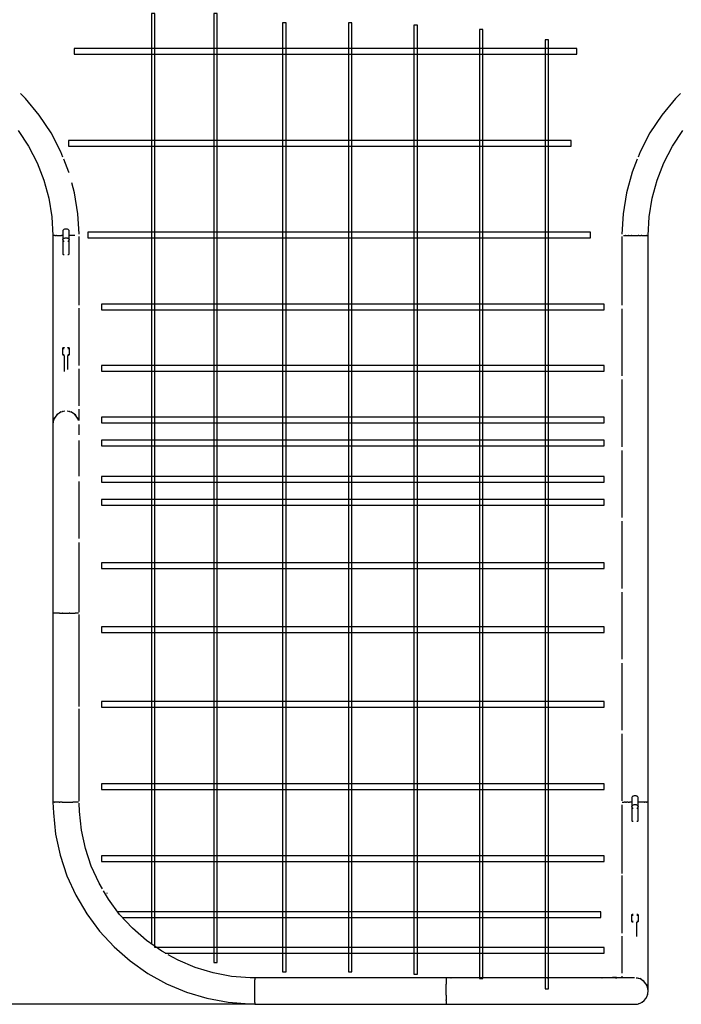
# Model space of a CAD drawing. Units: millimetres. Extents: x -2804 to 24197, y -494 to 14549.
# Drawn here: x 8032 to 11535, y 2762 to 7974 of the extents above; entities that cross this region are included whole.
import ezdxf

# ---------------------------------------------------------------- set-up
doc = ezdxf.new("R2010")
doc.units = ezdxf.units.MM
for name, color, linetype in [('Dimensions', 7, 'Continuous'), ('PV-2A849', 7, 'Continuous'), ('Verkot', 7, 'Continuous')]:
    doc.layers.add(name, color=color, linetype=linetype)
doc.styles.get("Standard").update_dxf_attribs({"font": 'arial.ttf'})
doc.dimstyles.new('Leikkiset keinu', dxfattribs={"dimtxt": 150, "dimasz": 2.5, "dimexe": 0.06, "dimexo": 0.625, "dimtad": 0, "dimtih": 1, "dimtoh": 1, "dimdec": 0, "dimtxsty": 'Standard', "dimcen": 2.5, "dimadec": 0, "dimazin": 0, "dimtfac": 1, "dimtmove": 0, "dimatfit": 3, "dimfxl": 1, "dimarcsym": 0})

# ---------------------------------------------------------------- blocks, each defined once
blk = doc.blocks.new('*D12')
at = {"layer": 'Defpoints', "color": 0}
for p in [(4601.9, 13401.9), (-2520.1, 261.9), (9014.5, 261.9)]:
    blk.add_point(p, dxfattribs=at)
at = {"layer": 'Dimensions', "color": 0, "lineweight": -2}
for p, q in [((-794.2, 13401.9), (-2520.1, 13401.9)), ((-2520.1, 13399.4), (-2520.1, 6909.1)), ((3306.6, 13401.9), (-793, 13401.9)), ((-2520.1, 264.4), (-2520.1, 6754.7)), ((-794.2, 261.9), (-2520.1, 261.9)), ((9013.8, 261.9), (-793, 261.9))]:
    blk.add_line(p, q, dxfattribs=at)
at = {"layer": 'Dimensions', "color": 0}
for points in [[(-2519.7, 13399.4), (-2520.5, 13399.4), (-2520.1, 13401.9)], [(-2520.5, 264.4), (-2519.7, 264.4), (-2520.1, 261.9)]]:
    blk.add_solid(points, dxfattribs=at)
at = {"layer": 'Dimensions', "color": 0, "insert": (-2520.1, 6831.9), "char_height": 150, "attachment_point": 5}
blk.add_mtext('13200', dxfattribs=at)
blk = doc.blocks.new('*D13')
at = {"layer": 'Defpoints', "color": 0}
for p in [(3919.8, 10901.4), (-1247, 2762), (9334.2, 2762)]:
    blk.add_point(p, dxfattribs=at)
at = {"layer": 'Dimensions', "color": 0, "lineweight": -2}
for p, q in [((-35.3, 10901.4), (-1247, 10901.4)), ((-1247, 10898.9), (-1247, 6908.9)), ((3386.2, 10901.4), (-34, 10901.4)), ((-1247, 2764.5), (-1247, 6754.5)), ((-35.3, 2762), (-1247, 2762)), ((9276.6, 2762), (-34, 2762))]:
    blk.add_line(p, q, dxfattribs=at)
at = {"layer": 'Dimensions', "color": 0}
for points in [[(-1246.6, 10898.9), (-1247.4, 10898.9), (-1247, 10901.4)], [(-1247.4, 2764.5), (-1246.6, 2764.5), (-1247, 2762)]]:
    blk.add_solid(points, dxfattribs=at)
at = {"layer": 'Dimensions', "color": 0, "insert": (-1247, 6831.7), "char_height": 150, "attachment_point": 5}
blk.add_mtext('8200', dxfattribs=at)
blk = doc.blocks.new('*D14')
at = {"layer": 'Defpoints', "color": 0}
for p in [(807.3, 8418.3), (24197.3, 8418.3), (24197.3, -395.2)]:
    blk.add_point(p, dxfattribs=at)
at = {"layer": 'Dimensions', "color": 0, "lineweight": -2}
for p, q in [((24197.3, 8417.7), (24197.3, -395.2)), ((807.3, 7761.3), (807.3, -395.2)), ((809.8, -395.2), (12218.7, -395.2)), ((24194.8, -395.2), (12785.8, -395.2))]:
    blk.add_line(p, q, dxfattribs=at)
at = {"layer": 'Dimensions', "color": 0}
for points in [[(809.8, -394.8), (809.8, -395.6), (807.3, -395.2)], [(24194.8, -395.6), (24194.8, -394.8), (24197.3, -395.2)]]:
    blk.add_solid(points, dxfattribs=at)
at = {"layer": 'Dimensions', "color": 0, "insert": (12502.3, -395.2), "char_height": 150, "attachment_point": 5}
blk.add_mtext('23500', dxfattribs=at)
blk = doc.blocks.new('*D15')
at = {"layer": 'Defpoints', "color": 0}
for p in [(21697.1, 9331.9), (3307.4, 9061.3), (21697.1, -34.7)]:
    blk.add_point(p, dxfattribs=at)
at = {"layer": 'Dimensions', "color": 0, "lineweight": -2}
for p, q in [((21697.1, 9331.3), (21697.1, 8832.5)), ((3307.4, 9060.6), (3307.4, -34.8)), ((21697.1, 8831.3), (21697.1, -34.8)), ((3309.9, -34.7), (12227.1, -34.7)), ((21694.6, -34.7), (12777.5, -34.7))]:
    blk.add_line(p, q, dxfattribs=at)
at = {"layer": 'Dimensions', "color": 0}
for points in [[(3309.9, -34.3), (3309.9, -35.2), (3307.4, -34.7)], [(21694.6, -35.2), (21694.6, -34.3), (21697.1, -34.7)]]:
    blk.add_solid(points, dxfattribs=at)
at = {"layer": 'Dimensions', "color": 0, "insert": (12502.3, -34.7), "char_height": 150, "attachment_point": 5}
blk.add_mtext('18500', dxfattribs=at)

msp = doc.modelspace()

# ---------------------------------------------------------------- linework, layer by layer
for p, q in [((8062.5, 7556.8), (8036.2, 7582.4)), ((11530.8, 7582.4), (11504.5, 7556.8)), ((8135.1, 7469.2), (8062.5, 7556.8)), ((11504.5, 7556.8), (11431.9, 7469.2)), ((8198, 7374.4), (8135.1, 7469.2)), ((11431.9, 7469.2), (11369, 7374.4)), ((8023.9, 7386.6), (8078.6, 7304.1)), ((8250.4, 7273.5), (8198, 7374.4)), ((11369, 7374.4), (11316.6, 7273.5)), ((11488.4, 7304.1), (11543.1, 7386.6)), ((8078.6, 7304.1), (8124.3, 7216.2)), ((11442.7, 7216.2), (11488.4, 7304.1)), ((8261.2, 7245.9), (8250.4, 7273.5)), ((11316.6, 7273.5), (11305.8, 7245.9)), ((8124.3, 7216.2), (8160.3, 7124)), ((8291.8, 7167.5), (8265.6, 7234.8)), ((11301.5, 7234.8), (11275.2, 7167.5)), ((11406.7, 7124), (11442.7, 7216.2)), ((11275.2, 7167.5), (11245.2, 7057.8)), ((8160.3, 7124), (8186.4, 7028.5)), ((8321.8, 7057.8), (8307.3, 7110.9)), ((11380.6, 7028.5), (11406.7, 7124)), ((8339.9, 6945.5), (8321.8, 7057.8)), ((11245.2, 7057.8), (11227.1, 6945.5)), ((8186.4, 7028.5), (8202.1, 6930.8)), ((11364.9, 6930.8), (11380.6, 7028.5)), ((8346.5, 6840.2), (8339.9, 6945.5)), ((11227.1, 6945.5), (11220.4, 6837.9)), ((8202.1, 6930.8), (8207.4, 6831.9)), ((11359.6, 6831.9), (11364.9, 6930.8)), ((8207.4, 6831.9), (8207.7, 6805.4)), ((8217.5, 6831.9), (8207.4, 6831.9)), ((8217.5, 6831.9), (8223.7, 6831.9)), ((8226.8, 6831.9), (8223.7, 6831.9)), ((8226.8, 6831.9), (8238.4, 6831.9)), ((8238.4, 6831.9), (8238.8, 6831.9)), ((8238.8, 6831.9), (8252.9, 6831.9)), ((8260.3, 6831.9), (8252.9, 6831.9)), ((8260.7, 6857.4), (8260.3, 6855.2)), ((8260.3, 6855.2), (8260.3, 6808.8)), ((8260.3, 6831.7), (8260.3, 6831.6)), ((8260.3, 6831.6), (8260.3, 6831.3)), ((8260.4, 6831.6), (8260.3, 6831.6)), ((8261.8, 6859.6), (8260.7, 6857.4)), ((8263.6, 6861.5), (8261.8, 6859.6)), ((8266, 6863.2), (8263.6, 6861.5)), ((8268.9, 6864.5), (8266, 6863.2)), ((8272.2, 6865.4), (8268.9, 6864.5)), ((8275.7, 6865.8), (8272.2, 6865.4)), ((8279.2, 6865.8), (8275.7, 6865.8)), ((8282.7, 6865.3), (8279.2, 6865.8)), ((8285.9, 6864.4), (8282.7, 6865.3)), ((8288.8, 6863), (8285.9, 6864.4)), ((8291.1, 6861.3), (8288.8, 6863)), ((8292.9, 6859.4), (8291.1, 6861.3)), ((8293.9, 6857.2), (8292.9, 6859.4)), ((8294.3, 6855), (8293.9, 6857.2)), ((8294.2, 6831.8), (8294.2, 6831.9)), ((8294.2, 6831.8), (8294.2, 6831.7)), ((8294.2, 6831.2), (8294.2, 6831.8)), ((8294.3, 6808.6), (8294.3, 6855)), ((8323.3, 6831.9), (8294.3, 6831.9)), ((8346.7, 6839), (8346.4, 6840.5)), ((8346.8, 6837.9), (8346.7, 6839)), ((11229.5, 6831.9), (11228.9, 6831.9)), ((11229.5, 6831.9), (11239.4, 6831.9)), ((11241.2, 6831.9), (11239.4, 6831.9)), ((11241.2, 6831.9), (11253.8, 6831.9)), ((11256.2, 6831.9), (11253.8, 6831.9)), ((11256.2, 6831.9), (11271, 6831.9)), ((11273.1, 6831.9), (11271, 6831.9)), ((11273.1, 6831.9), (11306, 6831.9)), ((11310.7, 6831.9), (11306, 6831.9)), ((11310.7, 6831.9), (11321.9, 6831.9)), ((11326.1, 6831.9), (11321.9, 6831.9)), ((11326.1, 6831.9), (11349.1, 6831.9)), ((11351.4, 6831.9), (11349.1, 6831.9)), ((11351.4, 6831.9), (11356.1, 6831.9)), ((11357.5, 6831.9), (11356.1, 6831.9)), ((11357.5, 6831.9), (11359.6, 6831.9)), ((11359.6, 3831.9), (11359.6, 6831.9)), ((8207.7, 6805.4), (8207.7, 5839.7)), ((8260.3, 6808.8), (8260.7, 6811)), ((8260.3, 6808.8), (8260.6, 6806.6)), ((8260.3, 6808.4), (8260.3, 6732.9)), ((8260.6, 6806.6), (8261.7, 6804.4)), ((8260.7, 6811), (8261.8, 6813.2)), ((8261.7, 6804.4), (8263.4, 6802.4)), ((8261.8, 6813.2), (8263.6, 6815.1)), ((8263.4, 6802.4), (8265.7, 6800.8)), ((8263.6, 6815.1), (8266, 6816.8)), ((8265.7, 6800.8), (8267.1, 6800.1)), ((8266, 6816.8), (8268.9, 6818.1)), ((8268.9, 6818.1), (8272.2, 6819)), ((8272.2, 6819), (8275.7, 6819.4)), ((8275.7, 6819.4), (8279.2, 6819.4)), ((8279.2, 6819.4), (8282.7, 6818.9)), ((8282.7, 6818.9), (8285.9, 6818)), ((8285.9, 6818), (8288.8, 6816.6)), ((8287.5, 6800.2), (8288.5, 6800.6)), ((8288.5, 6800.6), (8290.9, 6802.3)), ((8288.8, 6816.6), (8291.1, 6814.9)), ((8290.9, 6802.3), (8292.7, 6804.2)), ((8291.1, 6814.9), (8292.9, 6813)), ((8292.7, 6804.2), (8293.8, 6806.3)), ((8292.9, 6813), (8293.9, 6810.8)), ((8293.8, 6806.3), (8294.3, 6808.6)), ((8293.9, 6810.8), (8294.3, 6808.6)), ((8294.2, 6733.1), (8294.2, 6808.5)), ((8346.8, 6805.4), (8347, 6825.9)), ((8346.8, 6462.6), (8346.8, 6805.4)), ((11219.9, 6825.9), (11219.9, 6463.4)), ((8260.3, 6732.9), (8261.1, 6732.3)), ((8261.1, 6732.3), (8262.8, 6731.7)), ((8262.8, 6731.7), (8265.3, 6731.2)), ((8265.3, 6731.2), (8268.3, 6730.9)), ((8286.3, 6730.9), (8287, 6730.9)), ((8287, 6730.9), (8290, 6731.4)), ((8290, 6731.4), (8292.2, 6731.9)), ((8292.2, 6731.9), (8293.7, 6732.4)), ((8293.7, 6732.4), (8294.2, 6733.1)), ((8346.8, 6143.5), (8346.8, 6446.7)), ((11219.9, 6443.5), (11219.9, 6088.4)), ((8259.4, 6234.3), (8259.3, 6233.8)), ((8259.3, 6233.8), (8259.3, 6233.5)), ((8259.7, 6233), (8259.3, 6233.5)), ((8259.3, 6233.5), (8259.3, 6201.9)), ((8259.7, 6235), (8259.4, 6234.3)), ((8260.2, 6235.5), (8259.7, 6235)), ((8260.6, 6232.5), (8259.7, 6233)), ((8260.8, 6236), (8260.2, 6235.5)), ((8261.9, 6232.1), (8260.6, 6232.5)), ((8261.4, 6236.3), (8260.8, 6236)), ((8261.3, 6235.5), (8261.4, 6235.9)), ((8261.6, 6235), (8261.3, 6235.5)), ((8262.5, 6236.7), (8261.4, 6236.3)), ((8261.4, 6235.9), (8262, 6236.3)), ((8262.4, 6234.6), (8261.6, 6235)), ((8263.7, 6231.7), (8261.9, 6232.1)), ((8262, 6236.3), (8263, 6236.7)), ((8263.6, 6234.3), (8262.4, 6234.6)), ((8264, 6237), (8262.5, 6236.7)), ((8263, 6236.7), (8264.4, 6237.1)), ((8265.2, 6233.9), (8263.6, 6234.3)), ((8265.9, 6231.4), (8263.7, 6231.7)), ((8265.8, 6237.4), (8264, 6237)), ((8264.4, 6237.1), (8266.2, 6237.4)), ((8267.2, 6233.6), (8265.2, 6233.9)), ((8268, 6237.6), (8265.8, 6237.4)), ((8268.3, 6231.2), (8265.9, 6231.4)), ((8266.2, 6237.4), (8268.3, 6237.6)), ((8268.3, 6233.5), (8267.2, 6233.6)), ((8268.3, 6237.7), (8268, 6237.6)), ((8286.5, 6237.6), (8286.3, 6237.7)), ((8286.3, 6237.6), (8288.3, 6237.4)), ((8287.3, 6233.6), (8286.3, 6233.5)), ((8288.6, 6231.4), (8286.3, 6231.2)), ((8288.7, 6237.4), (8286.5, 6237.6)), ((8289.3, 6233.9), (8287.3, 6233.6)), ((8288.3, 6237.4), (8290.1, 6237.1)), ((8290.8, 6231.7), (8288.6, 6231.4)), ((8290.6, 6237), (8288.7, 6237.4)), ((8290.9, 6234.3), (8289.3, 6233.9)), ((8290.1, 6237.1), (8291.5, 6236.7)), ((8292, 6236.7), (8290.6, 6237)), ((8292.6, 6232.1), (8290.8, 6231.7)), ((8292.1, 6234.6), (8290.9, 6234.3)), ((8291.5, 6236.7), (8292.6, 6236.3)), ((8293.1, 6236.2), (8292, 6236.7)), ((8292.9, 6235), (8292.1, 6234.6)), ((8292.6, 6236.3), (8293.1, 6235.9)), ((8294, 6232.5), (8292.6, 6232.1)), ((8293.2, 6235.5), (8292.9, 6235)), ((8293.7, 6236), (8293.1, 6236.2)), ((8293.1, 6235.9), (8293.2, 6235.5)), ((8294.3, 6235.5), (8293.7, 6236)), ((8294.8, 6233), (8294, 6232.5)), ((8294.8, 6235), (8294.3, 6235.5)), ((8295.1, 6234.3), (8294.8, 6235)), ((8295.2, 6233.5), (8294.8, 6233)), ((8295.2, 6233.8), (8295.1, 6234.3)), ((8295.2, 6233.5), (8295.2, 6233.8)), ((8295.2, 6201.9), (8295.2, 6233.5)), ((8259.7, 6201.4), (8259.3, 6201.9)), ((8259.3, 6201.9), (8259.3, 6201.5)), ((8259.3, 6201.5), (8259.6, 6200.8)), ((8259.6, 6200.8), (8260, 6200.4)), ((8260.6, 6200.9), (8259.7, 6201.4)), ((8260, 6200.4), (8260.4, 6199.8)), ((8260.4, 6199.8), (8261.3, 6199.4)), ((8261.9, 6200.5), (8260.6, 6200.9)), ((8261.3, 6199.4), (8261.9, 6199.1)), ((8263.7, 6200.1), (8261.9, 6200.5)), ((8261.9, 6199.1), (8263.2, 6198.7)), ((8263.2, 6198.7), (8264.8, 6198.4)), ((8265.9, 6199.8), (8263.7, 6200.1)), ((8264.8, 6198.4), (8266.9, 6198.1)), ((8268.3, 6199.6), (8265.9, 6199.8)), ((8266.9, 6198.1), (8268.3, 6197.9)), ((8268.3, 6196.3), (8268.2, 6111.5)), ((8268.3, 6196.3), (8268.3, 6196.3)), ((8288.6, 6199.8), (8286.3, 6199.6)), ((8286.3, 6197.9), (8287.6, 6198.1)), ((8286.3, 6121.3), (8286.3, 6197)), ((8286.3, 6197), (8286.3, 6197)), ((8286.3, 6197), (8286.3, 6197)), ((8287.6, 6198.1), (8289.7, 6198.4)), ((8290.8, 6200.1), (8288.6, 6199.8)), ((8289.7, 6198.4), (8291.3, 6198.7)), ((8292.6, 6200.5), (8290.8, 6200.1)), ((8291.3, 6198.7), (8292.6, 6199.1)), ((8294, 6200.9), (8292.6, 6200.5)), ((8292.6, 6199.1), (8293.2, 6199.4)), ((8293.2, 6199.4), (8294.1, 6199.8)), ((8294.8, 6201.4), (8294, 6200.9)), ((8294.1, 6199.8), (8294.6, 6200.4)), ((8294.6, 6200.4), (8294.9, 6200.8)), ((8295.2, 6201.9), (8294.8, 6201.4)), ((8294.9, 6200.8), (8295.2, 6201.5)), ((8295.2, 6201.5), (8295.2, 6201.9)), ((8268.2, 6111.5), (8268.3, 6111.6)), ((8268.2, 6111.5), (8268.3, 6111.5)), ((8286.3, 6121.3), (8286.3, 6121.3)), ((8346.8, 5929.2), (8346.8, 6125.7)), ((11219.9, 6068.5), (11219.9, 5713.4)), ((8238.4, 5890), (8227.9, 5881.3)), ((8238.4, 5890), (8230.2, 5884.8)), ((8250.5, 5896.4), (8238.4, 5890)), ((8242.2, 5892.3), (8238.4, 5890)), ((8242.3, 5892.4), (8240.9, 5891.3)), ((8245.1, 5893.5), (8242.3, 5892.4)), ((8252, 5898.3), (8242.4, 5892.4)), ((8263.6, 5900.4), (8250.5, 5896.4)), ((8259.2, 5899.4), (8256.4, 5898.2)), ((8261, 5899.6), (8259.2, 5899.4)), ((8271.3, 5901.1), (8263.6, 5900.4)), ((8290.9, 5900.4), (8283.3, 5901.1)), ((8304, 5896.4), (8290.9, 5900.4)), ((8295.3, 5899.4), (8293.5, 5899.6)), ((8298.2, 5898.2), (8295.3, 5899.4)), ((8312.1, 5892.4), (8302.5, 5898.3)), ((8316.1, 5890), (8304, 5896.4)), ((8312.2, 5892.4), (8309.4, 5893.5)), ((8313.6, 5891.3), (8312.2, 5892.4)), ((8316.1, 5890), (8312.3, 5892.3)), ((8326.6, 5881.3), (8316.1, 5890)), ((8324.3, 5884.8), (8316.1, 5890)), ((8346.8, 5852.4), (8346.8, 5912.3)), ((8208.7, 5845.5), (8207.4, 5831.9)), ((8207.7, 5839.7), (8207.4, 5831.9)), ((8208.7, 5845.5), (8207.7, 5839.7)), ((8212.7, 5858.6), (8208.7, 5845.5)), ((8209.8, 5850), (8209.5, 5848.1)), ((8211, 5852.8), (8209.8, 5850)), ((8219.2, 5870.7), (8212.7, 5858.6)), ((8214.7, 5864.4), (8212.7, 5858.6)), ((8219.2, 5870.7), (8214.7, 5864.4)), ((8216.8, 5866.8), (8215.6, 5864)), ((8217.9, 5868.3), (8216.8, 5866.8)), ((8230.2, 5884.8), (8219.2, 5870.7)), ((8227.9, 5881.3), (8219.2, 5870.7)), ((8335.3, 5870.7), (8324.3, 5884.8)), ((8335.3, 5870.7), (8326.6, 5881.3)), ((8341.8, 5858.6), (8335.3, 5870.7)), ((8339.8, 5864.4), (8335.3, 5870.7)), ((8337.7, 5866.8), (8336.6, 5868.3)), ((8338.9, 5864), (8337.7, 5866.8)), ((8341.8, 5858.6), (8339.8, 5864.4)), ((8343.7, 5852.4), (8341.8, 5858.6)), ((8343.7, 5852.4), (8343.6, 5852.8)), ((8207.4, 5831.9), (8207.7, 5824)), ((8207.7, 5824), (8207.7, 4858.3)), ((8346.8, 5824), (8347.1, 5831)), ((8346.8, 5777), (8346.8, 5824)), ((8346.8, 5557.7), (8346.8, 5746.5)), ((11219.9, 5693.5), (11219.9, 5338.4)), ((8346.8, 5228), (8346.8, 5529.9)), ((11219.9, 5318.5), (11219.9, 4963.4)), ((8346.8, 4858.3), (8346.8, 5206)), ((11219.9, 4943.5), (11219.9, 4588.4)), ((8207.7, 4858.3), (8207.4, 4831.9)), ((8347, 4837.9), (8346.8, 4858.3)), ((8207.4, 4831.9), (8207.4, 3831.9)), ((8207.4, 4831.9), (8209.6, 4831.9)), ((8242.9, 4831.9), (8209.6, 4831.9)), ((8242.9, 4831.9), (8257.9, 4831.9)), ((8259.8, 4831.9), (8257.9, 4831.9)), ((8259.8, 4831.9), (8294.2, 4831.9)), ((8296.8, 4831.9), (8294.2, 4831.9)), ((8296.8, 4831.9), (8313, 4831.9)), ((8313, 4831.9), (8325.8, 4831.9)), ((8343.9, 4831.9), (8325.8, 4831.9)), ((8347.1, 4337.9), (8347.1, 4825.9)), ((11219.9, 4568.5), (11219.9, 4213.4)), ((8347.1, 3837.9), (8347.1, 4325.9)), ((11219.9, 4193.5), (11219.9, 3838.4)), ((11273.2, 3857.4), (11272.8, 3855.2)), ((11274.3, 3859.6), (11273.2, 3857.4)), ((11276.1, 3861.5), (11274.3, 3859.6)), ((11278.5, 3863.2), (11276.1, 3861.5)), ((11281.4, 3864.5), (11278.5, 3863.2)), ((11284.7, 3865.4), (11281.4, 3864.5)), ((11288.2, 3865.8), (11284.7, 3865.4)), ((11291.7, 3865.8), (11288.2, 3865.8)), ((11295.2, 3865.3), (11291.7, 3865.8)), ((11298.4, 3864.4), (11295.2, 3865.3)), ((11301.3, 3863), (11298.4, 3864.4)), ((11303.6, 3861.3), (11301.3, 3863)), ((11305.4, 3859.4), (11303.6, 3861.3)), ((11306.4, 3857.2), (11305.4, 3859.4)), ((11306.8, 3855), (11306.4, 3857.2)), ((8207.4, 3831.9), (8210.1, 3775)), ((8215.6, 3831.9), (8207.4, 3831.9)), ((8215.6, 3831.9), (8217.9, 3831.9)), ((8240.9, 3831.9), (8217.9, 3831.9)), ((8240.9, 3831.9), (8245.1, 3831.9)), ((8256.4, 3831.9), (8245.1, 3831.9)), ((8256.4, 3831.9), (8309.4, 3831.9)), ((8309.4, 3831.9), (8313.6, 3831.9)), ((8338.9, 3831.9), (8313.6, 3831.9)), ((8343.6, 3831.9), (8338.9, 3831.9)), ((8343.6, 3831.9), (8343.7, 3831.9)), ((8348.4, 3782.4), (8347.3, 3825.9)), ((11220.1, 3818.5), (11220.2, 3805.4)), ((11220.2, 3805.4), (11220.2, 3455.2)), ((11222, 3831.9), (11232.5, 3831.9)), ((11239.5, 3831.9), (11232.5, 3831.9)), ((11239.5, 3831.9), (11244.8, 3831.9)), ((11253.1, 3831.9), (11244.8, 3831.9)), ((11253.1, 3831.9), (11260.7, 3831.9)), ((11272.6, 3831.9), (11260.7, 3831.9)), ((11272.8, 3831.9), (11272.6, 3831.9)), ((11272.8, 3855.2), (11272.8, 3808.8)), ((11272.8, 3831.7), (11272.8, 3831.6)), ((11272.8, 3831.6), (11272.8, 3831.3)), ((11272.9, 3831.6), (11272.8, 3831.6)), ((11272.8, 3808.8), (11273.2, 3811)), ((11272.8, 3808.8), (11273.1, 3806.6)), ((11272.8, 3808.4), (11272.8, 3732.9)), ((11273.1, 3806.6), (11274.2, 3804.4)), ((11273.2, 3811), (11274.3, 3813.2)), ((11274.3, 3813.2), (11276.1, 3815.1)), ((11276.1, 3815.1), (11278.5, 3816.8)), ((11278.5, 3816.8), (11281.4, 3818.1)), ((11281.4, 3818.1), (11284.7, 3819)), ((11284.7, 3819), (11288.2, 3819.4)), ((11288.2, 3819.4), (11291.7, 3819.4)), ((11291.7, 3819.4), (11295.2, 3818.9)), ((11295.2, 3818.9), (11298.4, 3818)), ((11298.4, 3818), (11301.3, 3816.6)), ((11301.3, 3816.6), (11303.6, 3814.9)), ((11303.6, 3814.9), (11305.4, 3813)), ((11305.2, 3804.2), (11306.3, 3806.3)), ((11305.4, 3813), (11306.4, 3810.8)), ((11306.3, 3806.3), (11306.8, 3808.6)), ((11306.4, 3810.8), (11306.8, 3808.6)), ((11306.7, 3831.8), (11306.7, 3831.9)), ((11306.7, 3831.8), (11306.7, 3831.7)), ((11306.7, 3831.2), (11306.7, 3831.8)), ((11306.7, 3733.1), (11306.7, 3808.5)), ((11306.8, 3808.6), (11306.8, 3855)), ((11307.8, 3831.9), (11306.8, 3831.9)), ((11307.8, 3831.9), (11307.8, 3831.9)), ((11337.9, 3831.9), (11307.8, 3831.9)), ((11337.9, 3831.9), (11340, 3831.9)), ((11349.6, 3831.9), (11340, 3831.9)), ((11349.6, 3831.9), (11350.9, 3831.9)), ((11359.1, 3831.9), (11350.9, 3831.9)), ((11359.6, 3831.9), (11359.1, 3831.9)), ((11359.3, 3805.4), (11359.6, 3831.3)), ((11359.3, 2839.7), (11359.3, 3805.4)), ((11359.5, 3829.9), (11359.6, 3831.9)), ((8210.1, 3775), (8222.2, 3661.9)), ((8358.9, 3683.9), (8348.4, 3782.4)), ((11274.2, 3804.4), (11275.9, 3802.4)), ((11275.9, 3802.4), (11278.2, 3800.8)), ((11278.2, 3800.8), (11279.6, 3800.1)), ((11300, 3800.2), (11301, 3800.6)), ((11301, 3800.6), (11303.4, 3802.3)), ((11303.4, 3802.3), (11305.2, 3804.2)), ((11272.8, 3732.9), (11273.6, 3732.3)), ((11273.6, 3732.3), (11275.3, 3731.7)), ((11275.3, 3731.7), (11277.8, 3731.2)), ((11277.8, 3731.2), (11280.8, 3730.9)), ((11298.8, 3730.9), (11299.5, 3730.9)), ((11299.5, 3730.9), (11302.5, 3731.4)), ((11302.5, 3731.4), (11304.7, 3731.9)), ((11304.7, 3731.9), (11306.2, 3732.4)), ((11306.2, 3732.4), (11306.7, 3733.1)), ((8222.2, 3661.9), (8246.2, 3550.7)), ((8379.9, 3587.2), (8358.9, 3683.9)), ((8246.2, 3550.7), (8282, 3442.7)), ((8411, 3493.2), (8379.9, 3587.2)), ((8451.9, 3403), (8411, 3493.2)), ((8282, 3442.7), (8329, 3339.1)), ((11220.2, 3443.2), (11220.2, 3138.2)), ((8469.8, 3372.6), (8451.9, 3403)), ((8329, 3339.1), (8386.7, 3241.1)), ((8502.1, 3317.7), (8475.9, 3362.3)), ((8492.6, 3351.2), (8492.7, 3351.2)), ((8492.6, 3351.2), (8493.1, 3350.6)), ((8493.1, 3350.6), (8493.7, 3350.3)), ((8493.7, 3350.3), (8494.4, 3350.2)), ((8494.4, 3350.2), (8495.1, 3350.3)), ((8495.1, 3350.3), (8495.4, 3350.4)), ((8561.2, 3238.2), (8502.1, 3317.7)), ((8386.7, 3241.1), (8454.6, 3149.8)), ((8628.4, 3165.5), (8561.2, 3238.2)), ((11271.9, 3234.3), (11271.8, 3233.8)), ((11271.8, 3233.8), (11271.8, 3233.5)), ((11272.2, 3233), (11271.8, 3233.5)), ((11271.8, 3233.5), (11271.8, 3201.9)), ((11272.2, 3235), (11271.9, 3234.3)), ((11272.7, 3235.5), (11272.2, 3235)), ((11273.1, 3232.5), (11272.2, 3233)), ((11273.3, 3236), (11272.7, 3235.5)), ((11274.4, 3232.1), (11273.1, 3232.5)), ((11273.9, 3236.3), (11273.3, 3236)), ((11273.8, 3235.5), (11273.9, 3235.9)), ((11274.1, 3235), (11273.8, 3235.5)), ((11275, 3236.7), (11273.9, 3236.3)), ((11273.9, 3235.9), (11274.5, 3236.3)), ((11274.9, 3234.6), (11274.1, 3235)), ((11276.2, 3231.7), (11274.4, 3232.1)), ((11274.5, 3236.3), (11275.5, 3236.7)), ((11276.1, 3234.3), (11274.9, 3234.6)), ((11276.5, 3237), (11275, 3236.7)), ((11275.5, 3236.7), (11276.9, 3237.1)), ((11277.7, 3233.9), (11276.1, 3234.3)), ((11278.4, 3231.4), (11276.2, 3231.7)), ((11278.3, 3237.4), (11276.5, 3237)), ((11276.9, 3237.1), (11278.7, 3237.4)), ((11279.7, 3233.6), (11277.7, 3233.9)), ((11280.5, 3237.6), (11278.3, 3237.4)), ((11280.8, 3231.2), (11278.4, 3231.4)), ((11278.7, 3237.4), (11280.8, 3237.6)), ((11280.8, 3233.5), (11279.7, 3233.6)), ((11280.8, 3237.7), (11280.5, 3237.6)), ((11299, 3237.6), (11298.8, 3237.7)), ((11298.8, 3237.6), (11300.8, 3237.4)), ((11299.8, 3233.6), (11298.8, 3233.5)), ((11301.1, 3231.4), (11298.8, 3231.2)), ((11301.2, 3237.4), (11299, 3237.6)), ((11301.8, 3233.9), (11299.8, 3233.6)), ((11300.8, 3237.4), (11302.6, 3237.1)), ((11303.3, 3231.7), (11301.1, 3231.4)), ((11303.1, 3237), (11301.2, 3237.4)), ((11303.4, 3234.3), (11301.8, 3233.9)), ((11302.6, 3237.1), (11304, 3236.7)), ((11304.5, 3236.7), (11303.1, 3237)), ((11305.1, 3232.1), (11303.3, 3231.7)), ((11304.6, 3234.6), (11303.4, 3234.3)), ((11304, 3236.7), (11305.1, 3236.3)), ((11305.6, 3236.2), (11304.5, 3236.7)), ((11305.4, 3235), (11304.6, 3234.6)), ((11305.1, 3236.3), (11305.6, 3235.9)), ((11306.5, 3232.5), (11305.1, 3232.1)), ((11305.7, 3235.5), (11305.4, 3235)), ((11306.2, 3236), (11305.6, 3236.2)), ((11305.6, 3235.9), (11305.7, 3235.5)), ((11306.8, 3235.5), (11306.2, 3236)), ((11307.3, 3233), (11306.5, 3232.5)), ((11307.3, 3235), (11306.8, 3235.5)), ((11307.6, 3234.3), (11307.3, 3235)), ((11307.7, 3233.5), (11307.3, 3233)), ((11307.7, 3233.8), (11307.6, 3234.3)), ((11307.7, 3233.5), (11307.7, 3233.8)), ((11307.7, 3201.9), (11307.7, 3233.5)), ((11272.2, 3201.4), (11271.8, 3201.9)), ((11271.8, 3201.9), (11271.8, 3201.5)), ((11271.8, 3201.5), (11272.1, 3200.8)), ((11272.1, 3200.8), (11272.5, 3200.4)), ((11273.1, 3200.9), (11272.2, 3201.4)), ((11272.5, 3200.4), (11272.9, 3199.8)), ((11272.9, 3199.8), (11273.8, 3199.4)), ((11274.4, 3200.5), (11273.1, 3200.9)), ((11273.8, 3199.4), (11274.4, 3199.1)), ((11276.2, 3200.1), (11274.4, 3200.5)), ((11274.4, 3199.1), (11275.7, 3198.7)), ((11275.7, 3198.7), (11277.3, 3198.4)), ((11278.4, 3199.8), (11276.2, 3200.1)), ((11277.3, 3198.4), (11279.4, 3198.1)), ((11280.8, 3199.6), (11278.4, 3199.8)), ((11279.4, 3198.1), (11280.8, 3197.9)), ((11280.8, 3196.3), (11280.8, 3196.3)), ((11301.1, 3199.8), (11298.8, 3199.6)), ((11298.8, 3197.9), (11300.1, 3198.1)), ((11298.8, 3121.3), (11298.8, 3197)), ((11298.8, 3197), (11298.8, 3197)), ((11298.8, 3197), (11298.8, 3197)), ((11300.1, 3198.1), (11302.2, 3198.4)), ((11303.3, 3200.1), (11301.1, 3199.8)), ((11302.2, 3198.4), (11303.8, 3198.7)), ((11305.1, 3200.5), (11303.3, 3200.1)), ((11303.8, 3198.7), (11305.1, 3199.1)), ((11306.5, 3200.9), (11305.1, 3200.5)), ((11305.1, 3199.1), (11305.7, 3199.4)), ((11305.7, 3199.4), (11306.6, 3199.8)), ((11307.3, 3201.4), (11306.5, 3200.9)), ((11306.6, 3199.8), (11307.1, 3200.4)), ((11307.1, 3200.4), (11307.4, 3200.8)), ((11307.7, 3201.9), (11307.3, 3201.4)), ((11307.4, 3200.8), (11307.7, 3201.5)), ((11307.7, 3201.5), (11307.7, 3201.9)), ((8454.6, 3149.8), (8531.7, 3066.2)), ((8702.9, 3100.3), (8628.4, 3165.5)), ((8783.9, 3043.4), (8702.9, 3100.3)), ((11220.2, 3123.3), (11220.2, 2926.7)), ((11298.8, 3121.3), (11298.8, 3121.3)), ((8531.7, 3066.2), (8617.3, 2991.3)), ((8807.5, 3030.3), (8783.9, 3043.4)), ((8870.5, 2995.4), (8818, 3024.5)), ((8617.3, 2991.3), (8710.4, 2925.9)), ((8961.7, 2956.9), (8870.5, 2995.4)), ((8710.4, 2925.9), (8809.9, 2870.8)), ((9056.5, 2928.3), (8961.7, 2956.9)), ((9153.8, 2910), (9056.5, 2928.3)), ((8809.9, 2870.8), (8914.7, 2826.6)), ((9252.5, 2902.1), (9153.8, 2910)), ((9277.3, 2901.7), (9252.5, 2902.1)), ((10289.8, 2901.7), (9277.3, 2901.7)), ((9277.3, 2901.7), (9277.3, 2891.9)), ((9277.3, 2798), (9277.3, 2891.9)), ((10369, 2901.4), (10289.8, 2901.7)), ((10289.8, 2901.4), (10289.8, 2881.4)), ((10289.8, 2881.4), (10289.8, 2868.4)), ((10289.8, 2810.7), (10289.8, 2868.4)), ((11277.7, 2901.4), (10369, 2901.4)), ((11220.2, 2910.9), (11220.2, 2901.4)), ((11287.4, 2901.7), (11277.7, 2901.4)), ((11303.4, 2900.4), (11295.8, 2901.1)), ((11316.5, 2896.4), (11303.4, 2900.4)), ((11307.8, 2899.4), (11306, 2899.6)), ((11310.7, 2898.2), (11307.8, 2899.4)), ((11324.6, 2892.4), (11315, 2898.3)), ((11328.6, 2890), (11316.5, 2896.4)), ((11324.7, 2892.4), (11321.9, 2893.5)), ((11326.1, 2891.3), (11324.7, 2892.4)), ((11328.6, 2890), (11324.8, 2892.3)), ((11339.1, 2881.3), (11328.6, 2890)), ((11336.8, 2884.8), (11328.6, 2890)), ((11347.8, 2870.7), (11336.8, 2884.8)), ((11347.8, 2870.7), (11339.1, 2881.3)), ((11354.3, 2858.6), (11347.8, 2870.7)), ((11352.3, 2864.4), (11347.8, 2870.7)), ((11350.2, 2866.8), (11349.1, 2868.3)), ((11351.4, 2864), (11350.2, 2866.8)), ((8914.7, 2826.6), (9023.6, 2793.8)), ((11354.3, 2858.6), (11352.3, 2864.4)), ((11358.3, 2845.5), (11354.3, 2858.6)), ((11354.3, 2805.2), (11358.3, 2818.3)), ((11357.2, 2850), (11356.1, 2852.8)), ((11357.5, 2848.1), (11357.2, 2850)), ((11357.2, 2813.8), (11357.5, 2815.6)), ((11359.6, 2831.9), (11358.3, 2845.5)), ((11359.3, 2839.7), (11358.3, 2845.5)), ((11358.3, 2818.3), (11359.6, 2831.9)), ((11359.6, 2831.9), (11359.3, 2839.7)), ((9023.6, 2793.8), (9135.4, 2772.7)), ((9135.4, 2772.7), (9248.8, 2763.6)), ((9248.8, 2763.6), (9277.3, 2762.2)), ((9277.3, 2782.8), (9277.3, 2798)), ((9277.3, 2782.8), (9277.3, 2781.8)), ((9277.3, 2772), (9277.3, 2781.8)), ((9277.3, 2772), (9277.3, 2771.2)), ((9277.3, 2771.2), (9277.3, 2762)), ((10289.8, 2810.7), (10289.8, 2785)), ((10289.8, 2781.9), (10289.8, 2785)), ((10289.8, 2781.9), (10289.8, 2765.3)), ((10289.8, 2764), (10289.8, 2765.3)), ((10289.8, 2764), (10289.8, 2762.5)), ((10289.8, 2762), (10289.8, 2762.5)), ((10289.8, 2762.2), (10369, 2762.3)), ((10369, 2762.3), (11277.7, 2762.3)), ((11277.7, 2762.3), (11289.8, 2762)), ((11289.8, 2762), (11303.4, 2763.4)), ((11303.4, 2763.4), (11316.5, 2767.4)), ((11306, 2764.2), (11307.8, 2764.4)), ((11307.8, 2764.4), (11310.7, 2765.6)), ((11316.5, 2767.4), (11328.6, 2773.8)), ((11321.9, 2770.2), (11324.7, 2771.4)), ((11324.7, 2771.4), (11326.1, 2772.5)), ((11328.6, 2773.8), (11339.1, 2782.5)), ((11339.1, 2782.5), (11347.8, 2793.1)), ((11347.8, 2793.1), (11354.3, 2805.2)), ((11349.1, 2795.5), (11350.2, 2797)), ((11350.2, 2797), (11351.4, 2799.8)), ((11356.1, 2811), (11357.2, 2813.8)), ((9277.3, 2762), (10289.8, 2762))]:
    msp.add_line(p, q)
at = {"layer": 'PV-2A849'}
for p, q in [((8293.2, 7162.7), (8291.8, 7167.5)), ((10289.8, 2901.4), (10289.8, 2901.7)), ((10315, 2901.6), (10316.3, 2902.4)), ((10558.3, 2903.1), (10558.3, 2901.4)), ((10812.8, 2901.7), (10813, 2901.4)), ((10825.3, 2902.8), (10826.5, 2901.4)), ((11114.2, 2901.4), (11115.4, 2902.3)), ((11172.9, 2903.8), (11170.5, 2904.7)), ((11175.5, 2903.3), (11172.9, 2903.8)), ((11177.9, 2903.1), (11175.5, 2903.3)), ((11180.1, 2903.3), (11177.9, 2903.1)), ((11180.3, 2903.7), (11178.6, 2903.1)), ((11180.4, 2903.9), (11179.8, 2903.5)), ((11181, 2904), (11180.4, 2903.9)), ((11181.5, 2904), (11181, 2904)), ((11181.5, 2904), (11181.9, 2903.8)), ((11182.1, 2903.7), (11181.5, 2904)), ((11181.7, 2904), (11181.6, 2903.9)), ((11182.8, 2903.8), (11181.7, 2904)), ((11181.9, 2903.8), (11182.2, 2903.4)), ((11182.1, 2904.2), (11182.1, 2903.9)), ((11182.2, 2903.4), (11182.4, 2902.8)), ((11182.4, 2902.8), (11182.5, 2902)), ((11182.5, 2902), (11182.4, 2901.4)), ((11183.6, 2903.5), (11182.8, 2903.8)), ((11184.5, 2903.1), (11183.6, 2903.5)), ((11185.9, 2903.4), (11184.5, 2903.1)), ((11184.5, 2903.1), (11184.5, 2903.1)), ((11185.2, 2902.5), (11184.5, 2903.1)), ((11185, 2902.6), (11185.8, 2902.8)), ((11185.9, 2901.8), (11185.2, 2902.5)), ((11185.8, 2902.8), (11187.3, 2903)), ((11187.3, 2903.6), (11185.9, 2903.4)), ((11186.2, 2901.4), (11185.9, 2901.8)), ((11188.8, 2903.6), (11187.3, 2903.6)), ((11187.3, 2903), (11188.8, 2903)), ((11190.2, 2903.4), (11188.8, 2903.6)), ((11188.8, 2903), (11190.3, 2902.9)), ((11191.6, 2903.1), (11190.2, 2903.4)), ((11190.3, 2902.9), (11191.8, 2902.5)), ((11192.8, 2902.6), (11191.6, 2903.1)), ((11191.8, 2902.5), (11193.1, 2902)), ((11194, 2902), (11192.8, 2902.6)), ((11193.1, 2902), (11194.1, 2901.4)), ((11194.7, 2901.4), (11194, 2902)), ((11194.1, 2901.9), (11194.1, 2903.3))]:
    msp.add_line(p, q, dxfattribs=at)
at = {"layer": 'Verkot'}
for points in [[(8747.9, 3063.1), (8747.9, 8006.6), (8729.9, 8006.6), (8729.9, 3081.3)], [(8577.5, 3220.6), (11108.8, 3220.6), (11108.8, 3250.8), (8551.9, 3250.8)], [(8802.8, 3032.9), (11126.3, 3032.9), (11126.3, 3063.1), (8747.9, 3063.1)]]:
    msp.add_lwpolyline(points, dxfattribs=at)
for points in [[(9059.3, 8006.6), (9059.3, 2983.7), (9077.2, 2983.7), (9077.2, 8006.6)], [(9424.1, 7956.7), (9424.1, 2933.7), (9442, 2933.7), (9442, 7956.7)], [(9772.2, 7956.8), (9772.2, 2933.9), (9790.1, 2933.9), (9790.1, 7956.8)], [(10119.7, 7944.9), (10119.7, 2922), (10137.6, 2922), (10137.6, 7944.9)], [(10466.8, 7921.1), (10466.8, 2898.2), (10484.8, 2898.2), (10484.8, 7921.1)], [(10981.7, 7790.4), (10981.7, 7820.6), (8320.4, 7820.6), (8320.4, 7790.4)], [(10813.7, 7867.4), (10813.7, 2844.4), (10831.6, 2844.4), (10831.6, 7867.4)], [(10951.4, 7304.3), (10951.4, 7334.5), (8290, 7334.5), (8290, 7304.3)], [(11054, 6818.3), (11054, 6848.5), (8392.7, 6848.5), (8392.7, 6818.3)], [(11126.3, 6438.1), (11126.3, 6468.2), (8464.9, 6468.2), (8464.9, 6438.1)], [(11126.3, 6112.8), (11126.3, 6143), (8464.9, 6143), (8464.9, 6112.8)], [(11126.3, 5839.3), (11126.3, 5869.5), (8464.9, 5869.5), (8464.9, 5839.3)], [(11126.3, 5718), (11126.3, 5748.2), (8464.9, 5748.2), (8464.9, 5718)], [(11126.3, 5525.3), (11126.3, 5555.5), (8464.9, 5555.5), (8464.9, 5525.3)], [(11126.3, 5403.8), (11126.3, 5433.9), (8464.9, 5433.9), (8464.9, 5403.8)], [(11126.3, 5068.6), (11126.3, 5098.7), (8464.9, 5098.7), (8464.9, 5068.6)], [(11126.3, 4729.7), (11126.3, 4759.9), (8464.9, 4759.9), (8464.9, 4729.7)], [(11126.3, 4334.6), (11126.3, 4364.8), (8464.9, 4364.8), (8464.9, 4334.6)], [(11126.3, 3898.9), (11126.3, 3929), (8464.9, 3929), (8464.9, 3898.9)], [(11126.3, 3518.3), (11126.3, 3548.5), (8464.9, 3548.5), (8464.9, 3518.3)]]:
    msp.add_lwpolyline(points, close=True, dxfattribs=at)

# ---------------------------------------------------------------- dimensions: what is measured, and where the dimension line sits
at = {"layer": 'Dimensions'}
for base, p1, p2, text, picture, middle in [((-2520.1, 261.9), (4601.9, 13401.9), (9014.5, 261.9), '13200', '*D12', (-2520.1, 6831.9)), ((-1247, 2762), (3919.8, 10901.4), (9334.2, 2762), '8200', '*D13', (-1247, 6831.7))]:
    dim = msp.add_linear_dim(base=base, p1=p1, p2=p2, angle=90, text=text, dimstyle='Leikkiset keinu', dxfattribs=at)
    dim.commit()
    dim.dimension.update_dxf_attribs({"geometry": picture, "text_midpoint": middle})
for base, p1, p2, text, picture, middle in [((21697.1, -34.7), (3307.4, 9061.3), (21697.1, 9331.9), '18500', '*D15', (12502.3, -34.7)), ((24197.3, -395.2), (807.3, 8418.3), (24197.3, 8418.3), '23500', '*D14', (12502.3, -395.2))]:
    dim = msp.add_linear_dim(base=base, p1=p1, p2=p2, text=text, dimstyle='Leikkiset keinu', dxfattribs=at)
    dim.commit()
    dim.dimension.update_dxf_attribs({"geometry": picture, "text_midpoint": middle})

doc.saveas('drawing.dxf')
